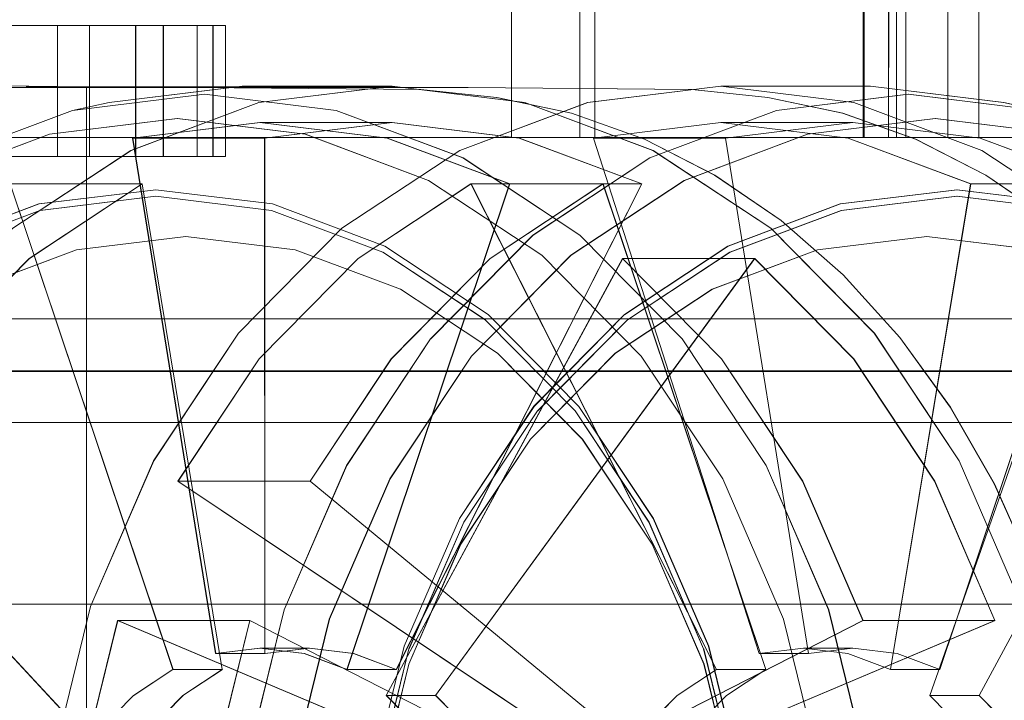
# Model space of a CAD drawing. Units: metres. Extents: x 2.8 to 13.4, y -9 to -0.5.
# Drawn here: x 4.1 to 4.2, y -8.9 to -8.9 of the extents above; entities that cross this region are included whole.
import ezdxf

# ---------------------------------------------------------------- set-up
doc = ezdxf.new("R2010")
doc.units = ezdxf.units.M
doc.header["$MEASUREMENT"] = 0

# ---------------------------------------------------------------- blocks, each defined once
blk = doc.blocks.new('c67dae05-9e5c-426d-ae75-d66ab1d9885b')
at = {"color": 18, "lineweight": 9, "true_color": 0x000000}
for points in [[(4.393219, -8.916283), (3.622937, -8.916283), (4.393219, -8.916322), (4.393219, -8.918283), (3.622937, -8.918283), (3.622937, -8.954283)], [(3.622937, -8.954283), (3.622937, -8.918283), (4.393219, -8.918283), (4.393219, -8.954283), (3.622937, -8.954283)]]:
    blk.add_lwpolyline(points, dxfattribs=at)
blk = doc.blocks.new('894aee94-9937-44e5-a5e0-6ac1c656dbdf')
at = {"color": 18, "lineweight": 9, "true_color": 0x000000}
for points in [[(3.624938, -7.872283), (4.391219, -7.872283), (4.391219, -8.914283), (3.624938, -8.914283)], [(3.624938, -8.914283), (4.391219, -8.914283), (4.391219, -7.872283), (3.624938, -7.872283), (3.624938, -8.914283), (3.624938, -7.872283)], [(3.622937, -8.914283), (4.393219, -8.914283), (4.393219, -8.916283), (3.622937, -8.916283)], [(3.622937, -8.916283), (4.393219, -8.916283), (4.393219, -8.914283), (3.622937, -8.914283), (3.622937, -8.916283), (3.622937, -8.914283)]]:
    blk.add_lwpolyline(points, dxfattribs=at)
blk = doc.blocks.new('2ee46ac8-8bd0-4fc3-81c6-64b5ca9303c6')
at = {"color": 18, "lineweight": 9, "true_color": 0x000000}
for points in [[(4.145365, -8.908075), (4.140472, -8.906244), (4.13539, -8.905625), (4.130308, -8.906244), (4.135396, -8.905625)], [(4.109548, -8.94391), (4.109062, -8.937813), (4.109548, -8.931716), (4.110988, -8.925854), (4.113325, -8.920451), (4.11647, -8.915715), (4.120303, -8.911829), (4.124675, -8.908941), (4.12942, -8.907163), (4.134354, -8.906562), (4.139288, -8.907163), (4.144033, -8.908941), (4.148405, -8.911829), (4.152238, -8.915715), (4.155383, -8.920451), (4.15772, -8.925854)], [(4.157056, -8.91993), (4.153816, -8.915053), (4.149869, -8.91105), (4.145365, -8.908075)], [(4.152693, -8.907787), (4.157234, -8.91079), (4.16122, -8.914832), (4.164491, -8.919757), (4.166921, -8.925376), (4.168418, -8.931473), (4.168924, -8.937813), (4.168425, -8.931473)], [(4.129058, -8.910099), (4.13352, -8.909556), (4.137981, -8.910099), (4.142271, -8.911707), (4.146225, -8.914318)], [(4.149828, -8.917655), (4.146332, -8.914109), (4.142343, -8.911475), (4.138014, -8.909852), (4.133513, -8.909305), (4.138021, -8.909852), (4.142349, -8.911475)], [(4.156149, -8.943375), (4.156592, -8.937813), (4.156149, -8.932251), (4.154836, -8.926903), (4.152704, -8.921975), (4.149834, -8.917655), (4.146338, -8.914109), (4.142349, -8.911475)], [(4.142955, -8.913134), (4.138893, -8.911614), (4.142948, -8.913134), (4.146686, -8.915602), (4.149969, -8.918924)], [(4.15152, -8.911954), (4.1424, -8.928805), (4.144307, -8.928805), (4.156611, -8.911954)], [(4.144826, -8.931794), (4.14563, -8.933667), (4.160783, -8.925912), (4.165874, -8.925912), (4.163555, -8.920535), (4.160425, -8.915822), (4.156611, -8.911954), (4.15152, -8.911954)], [(4.165881, -8.925912), (4.160783, -8.925912), (4.158457, -8.920535), (4.155327, -8.915822), (4.151513, -8.911954), (4.155334, -8.915822), (4.158464, -8.920535), (4.16079, -8.925912), (4.145636, -8.933667)], [(4.155879, -8.932602), (4.154648, -8.927591), (4.152651, -8.922972), (4.149962, -8.918924), (4.146686, -8.915602), (4.142955, -8.913134)], [(4.161226, -8.914832), (4.164497, -8.919757), (4.166928, -8.925376), (4.168425, -8.931473)], [(4.149969, -8.918924), (4.152657, -8.922972), (4.154655, -8.92759), (4.155885, -8.932602)], [(4.159457, -8.950131), (4.160939, -8.944092), (4.16144, -8.937813), (4.160946, -8.931533), (4.159463, -8.925495), (4.157056, -8.91993)], [(4.144313, -8.928805), (4.145642, -8.930153), (4.146732, -8.931794), (4.147543, -8.933667), (4.165881, -8.925912)], [(4.15772, -8.925854), (4.159159, -8.931716), (4.159645, -8.937813)], [(4.154648, -8.927), (4.155949, -8.9323), (4.156389, -8.937813), (4.155949, -8.943326), (4.154648, -8.948626), (4.152535, -8.953512), (4.149691, -8.957794)]]:
    blk.add_lwpolyline(points, dxfattribs=at)
blk.add_lwpolyline([(4.149691, -8.917832), (4.146218, -8.914318), (4.149684, -8.917832), (4.152528, -8.922114), (4.154641, -8.927), (4.152535, -8.922114)], close=True, dxfattribs=at)
blk = doc.blocks.new('fe336ecf-d75e-4fa7-a14a-6412e3c49851')
at = {"color": 18, "lineweight": 9, "true_color": 0x000000}
for points in [[(4.142798, -8.927804), (4.140891, -8.927804), (4.139247, -8.927188), (4.137536, -8.92698), (4.135826, -8.927188), (4.132626, -8.907311), (4.137536, -8.906713), (4.142446, -8.907311), (4.147168, -8.909081), (4.140891, -8.927804)], [(4.162206, -8.914994), (4.164158, -8.917692), (4.165853, -8.920644), (4.16727, -8.923811)]]:
    blk.add_lwpolyline(points, dxfattribs=at)
blk = doc.blocks.new('f8402b94-abc1-439e-af2b-e01e5a1818c1')
at = {"color": 18, "lineweight": 9, "true_color": 0x000000}
for points in [[(4.152693, -8.907787), (4.147752, -8.905937), (4.152686, -8.907787), (4.157234, -8.91079), (4.161226, -8.914832)], [(4.144313, -8.928805), (4.142407, -8.928805), (4.143736, -8.930153), (4.144819, -8.931794), (4.143729, -8.930153), (4.1424, -8.928805), (4.151513, -8.911954), (4.156604, -8.911954), (4.144307, -8.928805), (4.145635, -8.930153), (4.146726, -8.931794), (4.147536, -8.933667), (4.145636, -8.933667)]]:
    blk.add_lwpolyline(points, dxfattribs=at)
blk = doc.blocks.new('62888545-1413-4a0f-993d-3afcf16daad0')
at = {"color": 18, "lineweight": 9, "true_color": 0x000000}
blk.add_lwpolyline([(4.131724, -8.905937), (4.136856, -8.905313), (4.142621, -8.905313), (4.136849, -8.905313), (4.131718, -8.905937), (4.130308, -8.906244)], close=True, dxfattribs=at)
for points in [[(4.135396, -8.905625), (4.140472, -8.906244), (4.145359, -8.908075), (4.149862, -8.91105), (4.15381, -8.915053), (4.157049, -8.919931), (4.159457, -8.925495), (4.160939, -8.931534), (4.16144, -8.937813)], [(4.155071, -8.908737), (4.157634, -8.910489), (4.160023, -8.912582), (4.1622, -8.914994), (4.160016, -8.912582), (4.157627, -8.910489), (4.155064, -8.908737), (4.152358, -8.907353)], [(4.110441, -8.937813), (4.110884, -8.932251), (4.112197, -8.926903), (4.114329, -8.921975), (4.117199, -8.917655), (4.120695, -8.914109), (4.124684, -8.911475), (4.129012, -8.909852), (4.133513, -8.909305), (4.129019, -8.909852), (4.124691, -8.911475)], [(4.134682, -8.9111), (4.130457, -8.911614), (4.126402, -8.913134), (4.122664, -8.915602), (4.119388, -8.918924), (4.122671, -8.915602), (4.126409, -8.913134)], [(4.134682, -8.9111), (4.138893, -8.911614), (4.134675, -8.9111), (4.130457, -8.911614), (4.126409, -8.913134)]]:
    blk.add_lwpolyline(points, dxfattribs=at)
blk = doc.blocks.new('c26eaf19-5a64-4155-9179-f17e7d9c2967')
at = {"color": 18, "lineweight": 9, "true_color": 0x000000}
for points in [[(4.155071, -8.908737), (4.152358, -8.907353), (4.149544, -8.906351), (4.146656, -8.905745), (4.143732, -8.905443), (4.135101, -8.905366), (4.143739, -8.905443)], [(4.143739, -8.905443), (4.146663, -8.905745), (4.149551, -8.906351), (4.152365, -8.907353)], [(4.137529, -8.906713), (4.132619, -8.907311), (4.137711, -8.907311), (4.132626, -8.907311)], [(4.137529, -8.906713), (4.142621, -8.906713), (4.137536, -8.906713)], [(4.137529, -8.906713), (4.14244, -8.907311), (4.147161, -8.909081), (4.152253, -8.909081), (4.142798, -8.927804)], [(4.141153, -8.927188), (4.142791, -8.927804), (4.152253, -8.909081), (4.147531, -8.907311), (4.142621, -8.906713), (4.137711, -8.907311)], [(4.140885, -8.927804), (4.142791, -8.927804), (4.141146, -8.927188), (4.139436, -8.92698), (4.137725, -8.927188), (4.137711, -8.907311), (4.142628, -8.906713), (4.147538, -8.907311)], [(4.137717, -8.907311), (4.137725, -8.927188), (4.135819, -8.927188), (4.137732, -8.927188), (4.139442, -8.92698), (4.141153, -8.927188)], [(4.147538, -8.907311), (4.152259, -8.909081), (4.147161, -8.909081), (4.140885, -8.927804), (4.13924, -8.927188)], [(4.130246, -8.931794), (4.132146, -8.931794), (4.133236, -8.930153), (4.134565, -8.928805), (4.136087, -8.927804), (4.134181, -8.927804), (4.127904, -8.909081)], [(4.124768, -8.911707), (4.129052, -8.910099), (4.133513, -8.909556), (4.137975, -8.910099), (4.142265, -8.911707), (4.146218, -8.914318)], [(4.139436, -8.92698), (4.137529, -8.92698), (4.139442, -8.92698)], [(4.132658, -8.928805), (4.134174, -8.927804), (4.132665, -8.928805)]]:
    blk.add_lwpolyline(points, dxfattribs=at)
blk = doc.blocks.new('2903d4be-e0c4-488c-9c6c-76b439801296')
at = {"color": 18, "lineweight": 9, "true_color": 0x000000}
for points in [[(4.120924, -8.91105), (4.125428, -8.908075), (4.130308, -8.906244), (4.125421, -8.908075), (4.120917, -8.91105), (4.11697, -8.915053)], [(4.165372, -8.907787), (4.16992, -8.91079), (4.173905, -8.914832), (4.177176, -8.919757), (4.179607, -8.925376), (4.181104, -8.931473), (4.181609, -8.937813), (4.181104, -8.944153)], [(4.123553, -8.911954), (4.119739, -8.915822), (4.116602, -8.920535), (4.130239, -8.931794), (4.132146, -8.931794), (4.121693, -8.920535), (4.116602, -8.920535), (4.130246, -8.931794)]]:
    blk.add_lwpolyline(points, dxfattribs=at)
blk.add_lwpolyline([(4.131337, -8.930153), (4.132658, -8.928805), (4.13133, -8.930153), (4.130239, -8.931794)], close=True, dxfattribs=at)
blk = doc.blocks.new('ef885bfd-a7ce-4dee-ab7f-a8e22e8167b7')
at = {"color": 18, "lineweight": 9, "true_color": 0x000000}
for points in [[(4.137496, -8.905937), (4.142628, -8.905313), (4.147752, -8.905937), (4.142621, -8.905313), (4.137489, -8.905937), (4.132555, -8.907787), (4.128008, -8.91079), (4.124029, -8.914832)], [(4.1217, -8.920535), (4.132152, -8.931794), (4.133243, -8.930153), (4.134571, -8.928805)], [(4.163363, -8.928805), (4.165269, -8.928805), (4.166598, -8.930153), (4.167688, -8.931794), (4.168491, -8.933667), (4.183645, -8.925912), (4.178553, -8.925912), (4.166585, -8.933667), (4.17856, -8.925912), (4.183652, -8.925912)]]:
    blk.add_lwpolyline(points, dxfattribs=at)
blk = doc.blocks.new('7d4ed271-ebd4-487d-b610-4a886bb43485')
at = {"color": 18, "lineweight": 9, "true_color": 0x000000}
for points in [[(4.111091, -8.9323), (4.112392, -8.927), (4.114499, -8.922114), (4.117343, -8.917832), (4.120808, -8.914318), (4.124762, -8.911707), (4.129052, -8.910099)], [(4.183652, -8.925912), (4.168498, -8.933667), (4.166592, -8.933667), (4.165782, -8.931794), (4.164691, -8.930153), (4.163363, -8.928805), (4.16929, -8.911954), (4.173097, -8.915822), (4.176228, -8.920535), (4.178553, -8.925912), (4.176234, -8.920535), (4.173104, -8.915822)]]:
    blk.add_lwpolyline(points, dxfattribs=at)
blk = doc.blocks.new('95f23e7f-302e-46df-9d3f-cf1983cfa0c6')
at = {"color": 18, "lineweight": 9, "true_color": 0x000000}
blk.add_lwpolyline([(4.129833, -8.905364), (4.132398, -8.905365), (4.135101, -8.905366), (4.125574, -8.905363), (4.127565, -8.905363)], close=True, dxfattribs=at)
for points in [[(4.165372, -8.907787), (4.160431, -8.905937), (4.1553, -8.905313), (4.150168, -8.905937), (4.145234, -8.907787), (4.150175, -8.905937)], [(4.154195, -8.905443), (4.15712, -8.905745), (4.160007, -8.906351), (4.162821, -8.907353), (4.165527, -8.908737)], [(4.168091, -8.910489), (4.165521, -8.908737), (4.162815, -8.907353), (4.16, -8.906351), (4.157113, -8.905745)], [(4.137496, -8.905937), (4.132562, -8.907787), (4.128008, -8.91079), (4.124022, -8.914832), (4.120751, -8.919757), (4.11832, -8.925376), (4.116824, -8.931473), (4.116318, -8.937813), (4.11683, -8.944153)], [(4.168508, -8.968463), (4.163574, -8.969064), (4.158639, -8.968463), (4.153895, -8.966685), (4.149522, -8.963797), (4.14569, -8.959911), (4.142544, -8.955175), (4.140207, -8.949772), (4.138768, -8.94391), (4.138282, -8.937813), (4.138768, -8.931716), (4.140207, -8.925854), (4.142544, -8.920451), (4.14569, -8.915715), (4.149522, -8.911829), (4.153895, -8.908941), (4.158639, -8.907163), (4.163573, -8.906562), (4.168508, -8.907163)], [(4.160217, -8.907311), (4.164938, -8.909081), (4.16184, -8.927804), (4.163747, -8.927804), (4.170023, -8.909081), (4.164938, -8.909081)], [(4.123546, -8.911954), (4.127897, -8.909081), (4.132996, -8.909081), (4.128644, -8.911954), (4.12483, -8.915822), (4.1217, -8.920535)], [(4.132989, -8.909081), (4.127897, -8.909081), (4.134174, -8.927804), (4.13608, -8.927804), (4.132996, -8.909081)], [(4.16929, -8.911954), (4.174375, -8.911954), (4.178189, -8.915822), (4.181319, -8.920535), (4.183645, -8.925912), (4.181326, -8.920535), (4.178195, -8.915822), (4.174381, -8.911954), (4.165269, -8.928805)]]:
    blk.add_lwpolyline(points, dxfattribs=at)
blk = doc.blocks.new('76464b8e-8df5-47e1-be9f-78871d5a51f1')
at = {"color": 18, "lineweight": 9, "true_color": 0x000000}
blk.add_lwpolyline([(4.184456, -8.932602), (4.183219, -8.92759), (4.181221, -8.922972), (4.178533, -8.918924), (4.175257, -8.915602), (4.171519, -8.913134), (4.167463, -8.911614), (4.163246, -8.9111), (4.159035, -8.911614)], dxfattribs=at)
blk = doc.blocks.new('33c18687-ce2e-4c86-9120-084291b9105f')
at = {"color": 18, "lineweight": 9, "true_color": 0x000000}
blk.add_lwpolyline([(4.151596, -8.914109), (4.155585, -8.911475), (4.159913, -8.909852), (4.164414, -8.909305), (4.168915, -8.909852), (4.173244, -8.911475), (4.177232, -8.914109), (4.180729, -8.917655), (4.183598, -8.921975), (4.18573, -8.926903)], dxfattribs=at)
blk = doc.blocks.new('d1ce79f3-87ed-4ffd-8ca0-eb6d22941723')
at = {"color": 18, "lineweight": 9, "true_color": 0x000000}
for points in [[(4.124963, -8.908018), (4.126876, -8.908018), (4.129724, -8.908018), (4.129724, -8.902975), (4.132743, -8.902975)], [(4.135107, -8.902975), (4.135107, -8.908018), (4.132737, -8.908018), (4.132737, -8.902975), (4.126876, -8.902975), (4.124963, -8.902975)], [(4.13573, -8.902975), (4.13381, -8.902975), (4.13381, -8.908018), (4.125579, -8.908018)], [(4.126883, -8.902975), (4.126883, -8.908018), (4.132743, -8.908018)], [(4.126883, -8.902975), (4.129731, -8.902975), (4.129724, -8.908018), (4.132737, -8.908018)], [(4.13573, -8.902975), (4.13573, -8.908018), (4.133804, -8.908018), (4.135723, -8.908018), (4.135723, -8.902975), (4.133804, -8.902975), (4.130963, -8.902975), (4.130963, -8.908018)], [(4.1362, -8.908018), (4.1362, -8.902975), (4.135107, -8.902975), (4.132737, -8.902975), (4.135114, -8.902975)], [(4.135114, -8.908018), (4.136207, -8.908018), (4.1362, -8.902975), (4.135114, -8.902975), (4.135114, -8.908018), (4.132743, -8.908018), (4.132743, -8.902975)], [(4.122684, -8.905281), (4.124249, -8.90525), (4.126, -8.905254), (4.127092, -8.905281), (4.128624, -8.905311)], [(4.133076, -8.905357), (4.128525, -8.905332), (4.130479, -8.905338), (4.135054, -8.905339), (4.137626, -8.90534), (4.140334, -8.905341), (4.145564, -8.905366)], [(4.133083, -8.905357), (4.128532, -8.905332), (4.130485, -8.905338), (4.135061, -8.905339)], [(4.135383, -8.94479), (4.133076, -8.944796), (4.13084, -8.944815), (4.13084, -8.905338), (4.133076, -8.905357), (4.135383, -8.905363), (4.137776, -8.905363), (4.142855, -8.905365)], [(4.133083, -8.905357), (4.135383, -8.905363), (4.145558, -8.905366), (4.142855, -8.905365)], [(4.154195, -8.905443), (4.145558, -8.905366), (4.154188, -8.905443), (4.157113, -8.905745)], [(4.150175, -8.905937), (4.155307, -8.905313), (4.160431, -8.905937), (4.165365, -8.907787), (4.169913, -8.91079), (4.173899, -8.914832), (4.17717, -8.919757)], [(4.162538, -8.905625), (4.16762, -8.906244), (4.1725, -8.908075), (4.167613, -8.906244), (4.162531, -8.905625), (4.157449, -8.906244), (4.152562, -8.908075), (4.148059, -8.91105), (4.144111, -8.915053)], [(4.155307, -8.906713), (4.16021, -8.907311), (4.1553, -8.906713), (4.15039, -8.907311), (4.155481, -8.907311)], [(4.155307, -8.906713), (4.15039, -8.907311), (4.156775, -8.927188), (4.158485, -8.92698), (4.156781, -8.927188)], [(4.160398, -8.906713), (4.155481, -8.907311), (4.158681, -8.927188), (4.156775, -8.927188), (4.150396, -8.907311), (4.155488, -8.907311), (4.158688, -8.927188), (4.156781, -8.927188)], [(4.1553, -8.906713), (4.160391, -8.906713), (4.155307, -8.906713)], [(4.155481, -8.907311), (4.160391, -8.906713), (4.165302, -8.907311), (4.17003, -8.909081), (4.163753, -8.927804)], [(4.160398, -8.906713), (4.165302, -8.907311), (4.170023, -8.909081), (4.164932, -8.909081), (4.16184, -8.927804), (4.160196, -8.927188), (4.158485, -8.92698), (4.160202, -8.927188), (4.161847, -8.927804)], [(4.135107, -8.908018), (4.1362, -8.908018)], [(4.137509, -8.915822), (4.141323, -8.911954), (4.145675, -8.909081), (4.15513, -8.927804), (4.145668, -8.909081), (4.141316, -8.911954), (4.137502, -8.915822), (4.134372, -8.920535), (4.151202, -8.931794), (4.153108, -8.931794), (4.154198, -8.930153)], [(4.137509, -8.915822), (4.134379, -8.920535), (4.13947, -8.920535), (4.142601, -8.915822), (4.146415, -8.911954), (4.150766, -8.909081), (4.145675, -8.909081)], [(4.155527, -8.928805), (4.157036, -8.927804), (4.15513, -8.927804), (4.153614, -8.928805), (4.155137, -8.927804), (4.157043, -8.927804), (4.150766, -8.909081)], [(4.147959, -8.918924), (4.151235, -8.915602), (4.154972, -8.913134), (4.159028, -8.911614), (4.163246, -8.9111), (4.16747, -8.911614), (4.171526, -8.913134), (4.175263, -8.915602)], [(4.158485, -8.92698), (4.160391, -8.92698), (4.158492, -8.92698)], [(4.161847, -8.927804), (4.163753, -8.927804), (4.162108, -8.927188), (4.160398, -8.92698), (4.158688, -8.927188)]]:
    blk.add_lwpolyline(points, dxfattribs=at)
blk.add_lwpolyline([(4.16621, -8.905937), (4.161072, -8.905313), (4.166203, -8.905937), (4.167613, -8.906244)], close=True, dxfattribs=at)
blk = doc.blocks.new('02dd03fc-53bf-4815-a4dd-b02bd3c95808')
at = {"color": 18, "lineweight": 9, "true_color": 0x000000}
for points in [[(4.12795, -8.902975), (4.130956, -8.902975), (4.125573, -8.902975), (4.125573, -8.908018), (4.127943, -8.908018)], [(4.152292, -8.930153), (4.151195, -8.931794), (4.152285, -8.930153), (4.153614, -8.928805)]]:
    blk.add_lwpolyline(points, close=True, dxfattribs=at)
for points in [[(4.125993, -8.905254), (4.127086, -8.905281), (4.128617, -8.905311), (4.13084, -8.905338), (4.133083, -8.905357)], [(4.161072, -8.905313), (4.1553, -8.905313), (4.161078, -8.905313)], [(4.162538, -8.905625), (4.157456, -8.906244), (4.152569, -8.908075), (4.148065, -8.91105), (4.144118, -8.915053)], [(4.142551, -8.920451), (4.145696, -8.915715), (4.149529, -8.911829), (4.153902, -8.908941), (4.158646, -8.907163), (4.16358, -8.906562), (4.168508, -8.907163), (4.173252, -8.908941), (4.177625, -8.911829), (4.181457, -8.915715), (4.184603, -8.920451), (4.18694, -8.925854)], [(4.136708, -8.914832), (4.140694, -8.91079), (4.145234, -8.907787), (4.140687, -8.91079), (4.136701, -8.914832), (4.13343, -8.919757), (4.130999, -8.925376)], [(4.148244, -8.917832), (4.151709, -8.914318), (4.155663, -8.911707), (4.159953, -8.910099), (4.164414, -8.909556), (4.168876, -8.910099)], [(4.134372, -8.920535), (4.139464, -8.920535), (4.153101, -8.931794), (4.154192, -8.930153), (4.15552, -8.928805), (4.154198, -8.930153)], [(4.130137, -8.937813), (4.130621, -8.94388), (4.149886, -8.939926), (4.149718, -8.937813), (4.149886, -8.9357), (4.150392, -8.933667), (4.132053, -8.925912)], [(4.149893, -8.939926), (4.149724, -8.937813), (4.149886, -8.9357), (4.150385, -8.933667), (4.132046, -8.925912), (4.130614, -8.931746), (4.132053, -8.925912)]]:
    blk.add_lwpolyline(points, dxfattribs=at)
blk = doc.blocks.new('0686ea44-13ea-4f3b-8f1d-895c18b93136')
at = {"color": 18, "lineweight": 9, "true_color": 0x000000}
for points in [[(4.130846, -8.944815), (4.128617, -8.944842), (4.13084, -8.944815), (4.130846, -8.905338), (4.128624, -8.905311)], [(4.159035, -8.911614), (4.154979, -8.913134), (4.151242, -8.915602), (4.147966, -8.918924)], [(4.136708, -8.914832), (4.133437, -8.919757), (4.130999, -8.925376), (4.129503, -8.931473), (4.128997, -8.937813), (4.129503, -8.944153)], [(4.132053, -8.925912), (4.137144, -8.925912), (4.152298, -8.933667), (4.150385, -8.933667), (4.152291, -8.933667), (4.137138, -8.925912), (4.135712, -8.931746), (4.135229, -8.937813), (4.135712, -8.94388)]]:
    blk.add_lwpolyline(points, dxfattribs=at)
blk = doc.blocks.new('a5295b25-855e-4f5d-b67d-909f35485500')
at = {"color": 18, "lineweight": 9, "true_color": 0x000000}
blk.add_lwpolyline([(4.131006, -8.925376), (4.129509, -8.931473), (4.129004, -8.937813), (4.129503, -8.944153), (4.130999, -8.95025), (4.13343, -8.955869), (4.136701, -8.960794), (4.140687, -8.964836)], dxfattribs=at)
blk = doc.blocks.new('373eef04-0765-4b64-8408-0ad71844cff1')
at = {"color": 18, "lineweight": 9, "true_color": 0x000000}
for points in [[(4.147966, -8.918924), (4.145277, -8.922972), (4.143279, -8.927591), (4.142049, -8.932602)], [(4.13947, -8.920535), (4.153101, -8.931794), (4.151195, -8.931794), (4.134372, -8.920535)]]:
    blk.add_lwpolyline(points, dxfattribs=at)
blk = doc.blocks.new('72028cee-c3cb-435b-8d9b-12a94495d14f')
at = {"color": 18, "lineweight": 9, "true_color": 0x000000}
blk.add_lwpolyline([(4.168909, -8.909852), (4.164407, -8.909305), (4.159906, -8.909852), (4.155578, -8.911475), (4.151589, -8.914109), (4.1481, -8.917655), (4.14523, -8.921975), (4.143098, -8.926903)], dxfattribs=at)
blk = doc.blocks.new('e7828c2e-06a0-478e-b0a8-6c346930aaa0')
at = {"color": 18, "lineweight": 9, "true_color": 0x000000}
for points in [[(4.140878, -8.919931), (4.144111, -8.915053), (4.140871, -8.919931), (4.138464, -8.925495), (4.136988, -8.931534)], [(4.138471, -8.950131), (4.136988, -8.944093), (4.136481, -8.937813), (4.136982, -8.931534), (4.138464, -8.925495), (4.140878, -8.919931)]]:
    blk.add_lwpolyline(points, dxfattribs=at)
blk = doc.blocks.new('8a548cb3-0f56-4aab-8161-334f1a9bd80d')
at = {"color": 18, "lineweight": 9, "true_color": 0x000000}
for points in [[(4.168869, -8.910099), (4.164407, -8.909556), (4.159946, -8.910099), (4.155656, -8.911707), (4.151702, -8.914318), (4.148237, -8.917832), (4.1454, -8.922114), (4.143286, -8.927)], [(4.142049, -8.943024), (4.141627, -8.937813), (4.142042, -8.932602), (4.143272, -8.92759), (4.14527, -8.922972), (4.147959, -8.918924)], [(4.142551, -8.920451), (4.140214, -8.925854), (4.138775, -8.931716), (4.138289, -8.937813)]]:
    blk.add_lwpolyline(points, dxfattribs=at)
blk = doc.blocks.new('84041e43-ad70-43bd-8fed-43c36d06d6f9')
at = {"color": 18, "lineweight": 9, "true_color": 0x000000}
for points in [[(4.151589, -8.914109), (4.148093, -8.917654), (4.145224, -8.921975), (4.143091, -8.926903), (4.141779, -8.932251), (4.141342, -8.937813)], [(4.143286, -8.948626), (4.141985, -8.943326), (4.141545, -8.937813), (4.141985, -8.9323), (4.143279, -8.927), (4.145393, -8.922114), (4.148237, -8.917832)], [(4.155578, -8.964151), (4.151589, -8.961517), (4.148093, -8.957972), (4.145224, -8.953651), (4.143091, -8.948723), (4.141779, -8.943375), (4.141335, -8.937813), (4.141779, -8.932251), (4.143098, -8.926903)]]:
    blk.add_lwpolyline(points, dxfattribs=at)
blk = doc.blocks.new('b8897ab5-f033-4c0f-924c-708030c24a82')
at = {"color": 18, "lineweight": 9, "true_color": 0x000000}
blk.add_lwpolyline([(4.143279, -8.927), (4.141978, -8.9323), (4.141539, -8.937813)], dxfattribs=at)
blk = doc.blocks.new('019f4a1b-191e-4485-a985-5a925ec1b6d5')
at = {"color": 18, "lineweight": 9, "true_color": 0x000000}
blk.add_lwpolyline([(4.135705, -8.94388), (4.135222, -8.937813), (4.135705, -8.931746), (4.137138, -8.925912), (4.132046, -8.925912)], dxfattribs=at)
blk = doc.blocks.new('c948728f-ad73-4616-9ca5-3b2a58205664')
at = {"color": 18, "lineweight": 9, "true_color": 0x000000}
blk.add_lwpolyline([(4.145668, -8.909081), (4.150759, -8.909081), (4.146408, -8.911954), (4.142594, -8.915822), (4.139464, -8.920535)], dxfattribs=at)
blk = doc.blocks.new('a0eaf944-aff5-4497-a56a-d71a8bdd507e')
at = {"color": 18, "lineweight": 9, "true_color": 0x000000}
blk.add_lwpolyline([(4.15552, -8.928805), (4.157036, -8.927804), (4.150759, -8.909081)], dxfattribs=at)
blk = doc.blocks.new('29310a5c-5275-4c40-82f2-877b2732fc62')
at = {"color": 18, "lineweight": 9, "true_color": 0x000000}
blk.add_lwpolyline([(4.127943, -8.902975), (4.127943, -8.908018), (4.133804, -8.908018), (4.133804, -8.902975), (4.130956, -8.902975), (4.130956, -8.908018)], dxfattribs=at)
blk = doc.blocks.new('ed7514df-195b-43bc-9660-a727db5b304e')
at = {"color": 18, "lineweight": 9, "true_color": 0x000000}
blk.add_lwpolyline([(4.163747, -8.927804), (4.162102, -8.927188), (4.160391, -8.92698), (4.158681, -8.927188)], dxfattribs=at)
blk = doc.blocks.new('c8f4e346-55b0-4ec7-b46d-d39d9c744510')
at = {"color": 18, "lineweight": 9, "true_color": 0x000000}
blk.add_lwpolyline([(4.145558, -8.905366), (4.140328, -8.905341), (4.135054, -8.905339)], dxfattribs=at)
blk = doc.blocks.new('7b606124-1ac7-4238-a7d4-4f7c19bb2809')
at = {"color": 18, "lineweight": 9, "true_color": 0x000000}
for points in [[(4.169283, -8.911954), (4.163356, -8.928805), (4.165262, -8.928805), (4.166591, -8.930153)], [(4.173097, -8.915822), (4.169283, -8.911954), (4.174375, -8.911954), (4.165262, -8.928805)]]:
    blk.add_lwpolyline(points, dxfattribs=at)
blk = doc.blocks.new('51d1384f-9e79-47da-8b56-a35cc783bbe2')
at = {"color": 18, "lineweight": 9, "true_color": 0x000000}
blk.add_lwpolyline([(4.163356, -8.928805), (4.164685, -8.930153), (4.165775, -8.931794), (4.166585, -8.933667), (4.168491, -8.933667), (4.167681, -8.931794), (4.166591, -8.930153)], dxfattribs=at)
blk = doc.blocks.new('9b87cb38-e3ad-4198-a8a5-7e66e1e81d64')
at = {"color": 18, "lineweight": 9, "true_color": 0x000000}
blk.add_lwpolyline([(4.121693, -8.920535), (4.124823, -8.915822), (4.128637, -8.911954), (4.132989, -8.909081), (4.13608, -8.927804), (4.134565, -8.928805)], dxfattribs=at)
blk = doc.blocks.new('e69d8adf-dd32-46d2-af3d-88a6b142d556')
at = {"color": 18, "lineweight": 9, "true_color": 0x000000}
blk.add_line((4.164932, -8.909081), (4.16021, -8.907311), dxfattribs=at)
blk = doc.blocks.new('39c32c26-38bb-4903-ab67-59a9a8297798')
at = {"color": 18, "lineweight": 9, "true_color": 0x000000}
blk.add_lwpolyline([(4.165521, -8.908737), (4.168084, -8.910489), (4.170473, -8.912582)], dxfattribs=at)
blk = doc.blocks.new('05219084-518e-421a-b009-8ead9ec19a4a')
at = {"color": 18, "lineweight": 9, "true_color": 0x000000}
blk.add_lwpolyline([(4.159153, -8.94391), (4.159639, -8.937813), (4.159153, -8.931716), (4.157714, -8.925854), (4.155376, -8.920451), (4.152231, -8.915715), (4.148398, -8.911829), (4.144026, -8.908941), (4.139281, -8.907163), (4.134347, -8.906562), (4.129413, -8.907163), (4.124669, -8.908941), (4.120296, -8.911829)], dxfattribs=at)
blk = doc.blocks.new('4c07f2dd-8189-4f5d-ae8a-b2fb757fac7e')
at = {"color": 18, "lineweight": 9, "true_color": 0x000000}
blk.add_lwpolyline([(4.132619, -8.907311), (4.135819, -8.927188), (4.137529, -8.92698), (4.13924, -8.927188)], dxfattribs=at)
blk = doc.blocks.new('9318c486-64ec-42db-81af-ae69e8a08008')
at = {"color": 18, "lineweight": 9, "true_color": 0x000000}
blk.add_lwpolyline([(4.156604, -8.911954), (4.160418, -8.915822), (4.163548, -8.920535), (4.165874, -8.925912), (4.147536, -8.933667)], dxfattribs=at)
blk = doc.blocks.new('3b82ebdd-fd3a-4f98-b61e-4bc168855e06')
at = {"color": 18, "lineweight": 9, "true_color": 0x000000}
blk.add_lwpolyline([(4.168384, -8.927155), (4.167263, -8.923811), (4.165846, -8.920644), (4.164152, -8.917692), (4.1622, -8.914994)], dxfattribs=at)
blk = doc.blocks.new('54ffa6bb-a41f-4135-b4f8-7803bda04440')
at = {"color": 18, "lineweight": 9, "true_color": 0x000000}
blk.add_line((4.152697, -8.921975), (4.149828, -8.917655), dxfattribs=at)
blk.add_lwpolyline([(4.149828, -8.957971), (4.152697, -8.953651), (4.154829, -8.948723), (4.156142, -8.943375), (4.156586, -8.937813), (4.156142, -8.932251), (4.154829, -8.926903), (4.152697, -8.921975)], dxfattribs=at)
blk = doc.blocks.new('82f43b3c-d0e9-4f4e-bbac-25c942713f57')
at = {"color": 18, "lineweight": 9, "true_color": 0x000000}
blk.add_lwpolyline([(4.154641, -8.927), (4.155943, -8.9323), (4.156382, -8.937813), (4.155943, -8.943326), (4.154641, -8.948626)], dxfattribs=at)
blk = doc.blocks.new('e06d6d40-ff38-4219-a4d8-c0fc651e952c')
at = {"color": 18, "lineweight": 9, "true_color": 0x000000}
for points in [[(4.124661, -8.925283), (4.715509, -8.925283), (4.715509, -8.907283), (4.715862, -8.925283)], [(4.715509, -8.907283), (4.124661, -8.907283), (4.715862, -8.907283)], [(4.715509, -8.925283), (4.125013, -8.925283), (4.125013, -8.907283)]]:
    blk.add_lwpolyline(points, dxfattribs=at)
blk = doc.blocks.new('ded70aa0-7428-4920-a938-82a50d10fbdb')
at = {"color": 18, "lineweight": 9, "true_color": 0x000000}
blk.add_lwpolyline([(4.71354, -8.456283), (4.71354, -8.907283), (4.164051, -8.907283), (4.164051, -8.456283)], dxfattribs=at)
blk = doc.blocks.new('1331f3d2-66e1-43c8-90af-18a89e1437b7')
at = {"color": 18, "lineweight": 9, "true_color": 0x000000}
for points in [[(4.78855, -8.907283), (4.201641, -8.907283), (4.126982, -8.907283), (4.713892, -8.907283), (4.78855, -8.907283), (4.78855, -8.925283), (4.713892, -8.925283)], [(4.713892, -8.907283), (4.713892, -8.925283), (4.126982, -8.925283), (4.126982, -8.907283)]]:
    blk.add_lwpolyline(points, dxfattribs=at)
blk = doc.blocks.new('b45e50fc-5c7f-4ef2-a73a-9c27fd13f82d')
at = {"color": 18, "lineweight": 9, "true_color": 0x000000}
for points in [[(4.162081, -8.907283), (4.164051, -8.907283), (4.164051, -8.456283), (4.16722, -8.456283), (4.16722, -8.907283)], [(4.16722, -8.456283), (4.16722, -8.907283), (4.164051, -8.907283)], [(4.164051, -8.907283), (4.16722, -8.907283), (4.165251, -8.907283), (4.165251, -8.456283)]]:
    blk.add_lwpolyline(points, dxfattribs=at)
blk = doc.blocks.new('03e1f80b-0c5e-4e8c-892b-4a8e5dc3c96a')
at = {"color": 18, "lineweight": 9, "true_color": 0x000000}
blk.add_lwpolyline([(4.162081, -8.456283), (4.162081, -8.907283), (4.165251, -8.907283)], dxfattribs=at)
blk = doc.blocks.new('5654ea83-d8f3-49ff-9bbd-26932425a481')
at = {"color": 18, "lineweight": 9, "true_color": 0x000000}
blk.add_line((4.160952, -8.907283), (4.161398, -8.907283), dxfattribs=at)
for points in [[(4.165251, -8.907283), (4.165251, -8.456283), (4.162432, -8.456283), (4.160952, -8.456283), (4.162576, -8.456283)], [(4.161768, -8.907283), (4.162576, -8.456283)], [(4.162569, -8.456283), (4.162432, -8.907283), (4.165251, -8.907283)], [(4.161398, -8.907283), (4.162412, -8.907283)]]:
    blk.add_lwpolyline(points, dxfattribs=at)
blk = doc.blocks.new('449626eb-e798-4ece-9970-f221fb607883')
at = {"color": 18, "lineweight": 9, "true_color": 0x000000}
blk.add_lwpolyline([(4.160815, -8.456283), (4.160831, -8.907283)], dxfattribs=at)
blk = doc.blocks.new('a2eef730-2395-4484-b0b3-580eada3b6c5')
at = {"color": 18, "lineweight": 9, "true_color": 0x000000}
for p, q in [((4.160785, -8.456283), (4.160785, -8.907283)), ((4.162576, -8.907283), (4.160815, -8.907283))]:
    blk.add_line(p, q, dxfattribs=at)
blk = doc.blocks.new('f0df88aa-630a-4898-b5fd-2e134220b04f')
at = {"color": 18, "lineweight": 9, "true_color": 0x000000}
for points in [[(4.126982, -8.907283), (4.125013, -8.907283), (4.199671, -8.907283), (4.201641, -8.907283)], [(4.125013, -8.925283), (4.126982, -8.925283), (4.126982, -8.907283), (4.201641, -8.907283), (4.201641, -8.925283)], [(4.201641, -8.907283), (4.201641, -8.925283), (4.126982, -8.925283)], [(4.126982, -8.925283), (4.201641, -8.925283), (4.199671, -8.925283), (4.199671, -8.907283)]]:
    blk.add_lwpolyline(points, dxfattribs=at)
blk = doc.blocks.new('98ed019d-8cd8-4a5d-b78c-b117025d5523')
at = {"color": 18, "lineweight": 9, "true_color": 0x000000}
blk.add_lwpolyline([(4.125013, -8.907283), (4.125013, -8.925283), (4.199671, -8.925283)], dxfattribs=at)
blk = doc.blocks.new('3d2eb172-6d02-4f0a-b522-9b6522b5e179')
at = {"color": 18, "lineweight": 9, "true_color": 0x000000}
for p, q in [((4.147944, -8.907283), (4.147336, -8.907283)), ((4.149873, -8.907283), (4.147944, -8.907283)), ((4.150443, -8.907283), (4.165251, -8.907283))]:
    blk.add_line(p, q, dxfattribs=at)
for points in [[(4.148895, -8.456283), (4.161768, -8.456283), (4.161768, -8.907283), (4.149873, -8.907283), (4.149873, -8.456283)], [(4.165251, -8.456283), (4.150443, -8.456283), (4.150443, -8.907283), (4.149181, -8.907283)]]:
    blk.add_lwpolyline(points, dxfattribs=at)
blk = doc.blocks.new('62da0008-c000-463b-86df-e11693910beb')
at = {"color": 18, "lineweight": 9, "true_color": 0x000000}
blk.add_line((4.147229, -8.907283), (4.147229, -8.456283), dxfattribs=at)
blk.add_lwpolyline([(4.149181, -8.907283), (4.147457, -8.907283)], dxfattribs=at)
blk = doc.blocks.new('f01f2902-ad8f-4167-a56e-6499b540b0c4')
for name in ['894aee94-9937-44e5-a5e0-6ac1c656dbdf', '84041e43-ad70-43bd-8fed-43c36d06d6f9', '373eef04-0765-4b64-8408-0ad71844cff1', '72028cee-c3cb-435b-8d9b-12a94495d14f', '019f4a1b-191e-4485-a985-5a925ec1b6d5', 'a5295b25-855e-4f5d-b67d-909f35485500', '0686ea44-13ea-4f3b-8f1d-895c18b93136', 'd1ce79f3-87ed-4ffd-8ca0-eb6d22941723', '8a548cb3-0f56-4aab-8161-334f1a9bd80d', '33c18687-ce2e-4c86-9120-084291b9105f', 'ef885bfd-a7ce-4dee-ab7f-a8e22e8167b7', '95f23e7f-302e-46df-9d3f-cf1983cfa0c6', '2903d4be-e0c4-488c-9c6c-76b439801296', '02dd03fc-53bf-4815-a4dd-b02bd3c95808', '51d1384f-9e79-47da-8b56-a35cc783bbe2', '7d4ed271-ebd4-487d-b610-4a886bb43485', 'a0eaf944-aff5-4497-a56a-d71a8bdd507e', 'c26eaf19-5a64-4155-9179-f17e7d9c2967', 'e7828c2e-06a0-478e-b0a8-6c346930aaa0', '76464b8e-8df5-47e1-be9f-78871d5a51f1', 'c8f4e346-55b0-4ec7-b46d-d39d9c744510', '2ee46ac8-8bd0-4fc3-81c6-64b5ca9303c6', '7b606124-1ac7-4238-a7d4-4f7c19bb2809', 'e69d8adf-dd32-46d2-af3d-88a6b142d556', 'b8897ab5-f033-4c0f-924c-708030c24a82', 'e06d6d40-ff38-4219-a4d8-c0fc651e952c', 'f0df88aa-630a-4898-b5fd-2e134220b04f', '98ed019d-8cd8-4a5d-b78c-b117025d5523', '1331f3d2-66e1-43c8-90af-18a89e1437b7', '62888545-1413-4a0f-993d-3afcf16daad0', 'fe336ecf-d75e-4fa7-a14a-6412e3c49851', 'f8402b94-abc1-439e-af2b-e01e5a1818c1', '62da0008-c000-463b-86df-e11693910beb', '3d2eb172-6d02-4f0a-b522-9b6522b5e179', 'a2eef730-2395-4484-b0b3-580eada3b6c5', '449626eb-e798-4ece-9970-f221fb607883', '5654ea83-d8f3-49ff-9bbd-26932425a481', 'b45e50fc-5c7f-4ef2-a73a-9c27fd13f82d', '03e1f80b-0c5e-4e8c-892b-4a8e5dc3c96a', 'ded70aa0-7428-4920-a938-82a50d10fbdb', '9b87cb38-e3ad-4198-a8a5-7e66e1e81d64', 'ed7514df-195b-43bc-9660-a727db5b304e', '29310a5c-5275-4c40-82f2-877b2732fc62', '05219084-518e-421a-b009-8ead9ec19a4a', '4c07f2dd-8189-4f5d-ae8a-b2fb757fac7e', '39c32c26-38bb-4903-ab67-59a9a8297798', 'c948728f-ad73-4616-9ca5-3b2a58205664', '9318c486-64ec-42db-81af-ae69e8a08008', '3b82ebdd-fd3a-4f98-b61e-4bc168855e06', 'c67dae05-9e5c-426d-ae75-d66ab1d9885b', '54ffa6bb-a41f-4135-b4f8-7803bda04440', '82f43b3c-d0e9-4f4e-bbac-25c942713f57']:
    blk.add_blockref(name, (0, 0))

msp = doc.modelspace()

# ---------------------------------------------------------------- block references
msp.add_blockref('f01f2902-ad8f-4167-a56e-6499b540b0c4', (0, 0))

doc.saveas('drawing.dxf')
